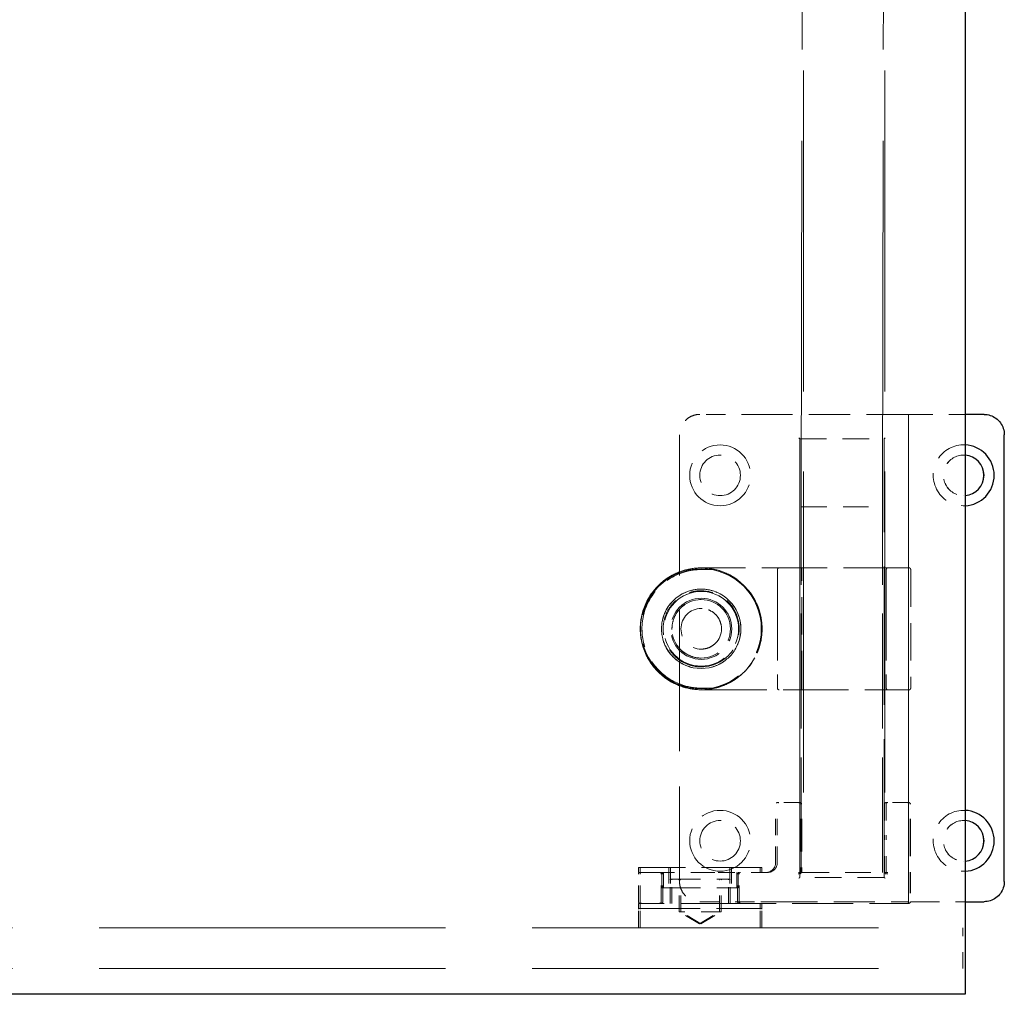
# Model space of a CAD drawing. Units: inches. Extents: x 27.4 to 114.3, y 36.2 to 76.7.
# Drawn here: x 69.8 to 75.9, y 64.7 to 70.7 of the extents above; entities that cross this region are included whole.
import ezdxf

# ---------------------------------------------------------------- set-up
doc = ezdxf.new("R2010")
doc.units = ezdxf.units.IN
doc.header["$LTSCALE"] = 12
doc.header["$MEASUREMENT"] = 0
doc.linetypes.add('DASHED', pattern=[0.2067, 0.1654, -0.0413])
doc.layers.add('Hidden (ANSI)', color=7, linetype='DASHED', lineweight=9)
doc.layers.add('Visible (ANSI)', color=7, linetype='Continuous', lineweight=25)

msp = doc.modelspace()

# ---------------------------------------------------------------- linework, layer by layer
at = {"layer": 'Hidden (ANSI)', "ltscale": 1.209482}
msp.add_line((75.6366, 76.6682), (75.6366, 64.6682), dxfattribs=at)
at = {"layer": 'Hidden (ANSI)', "ltscale": 1.135831}
for p, q in [((74.6279, 67.6682), (74.6413, 75.2932)), ((75.1279, 67.6682), (75.1413, 75.2932))]:
    msp.add_line(p, q, dxfattribs=at)
at = {"layer": 'Hidden (ANSI)', "ltscale": 0.995303}
for p, q in [((74.6413, 75.2932), (74.6413, 65.4182)), ((75.1413, 75.2932), (75.1413, 65.4182))]:
    msp.add_line(p, q, dxfattribs=at)
at = {"layer": 'Hidden (ANSI)', "ltscale": 0.022121}
for p, q in [((74.0029, 68.2382), (74.0028, 68.2382)), ((74.0028, 65.2382), (74.0029, 65.2382))]:
    msp.add_line(p, q, dxfattribs=at)
at = {"layer": 'Hidden (ANSI)', "ltscale": 0.059422}
for p, q in [((74.3779, 68.2382), (74.0029, 68.2382)), ((74.0029, 65.2382), (74.3779, 65.2382))]:
    msp.add_line(p, q, dxfattribs=at)
at = {"layer": 'Hidden (ANSI)', "ltscale": 0.023586}
for p, q in [((74.473, 68.2382), (74.3779, 68.2382)), ((74.3779, 65.2382), (74.473, 65.2382))]:
    msp.add_line(p, q, dxfattribs=at)
at = {"layer": 'Hidden (ANSI)', "ltscale": 0.080056}
for p, q in [((74.4734, 68.2382), (74.473, 68.2382)), ((74.473, 65.2382), (74.4734, 65.2382))]:
    msp.add_line(p, q, dxfattribs=at)
at = {"layer": 'Hidden (ANSI)', "ltscale": 0.128467}
msp.add_line((75.2834, 68.2382), (74.4734, 68.2382), dxfattribs=at)
at = {"layer": 'Hidden (ANSI)', "ltscale": 0.022236}
msp.add_line((75.3779, 68.2382), (75.2834, 68.2382), dxfattribs=at)
at = {"layer": 'Hidden (ANSI)', "ltscale": 0.474487}
for p, q in [((75.288, 68.2332), (75.288, 65.2432)), ((75.2884, 65.2432), (75.2884, 68.2332))]:
    msp.add_line(p, q, dxfattribs=at)
at = {"layer": 'Hidden (ANSI)', "ltscale": 0.040986}
for p, q in [((75.6368, 68.2382), (75.3779, 68.2382)), ((75.3779, 65.2382), (75.6368, 65.2382))]:
    msp.add_line(p, q, dxfattribs=at)
at = {"layer": 'Hidden (ANSI)', "ltscale": 0.436393}
msp.add_line((73.8778, 68.1132), (73.8778, 65.3632), dxfattribs=at)
at = {"layer": 'Hidden (ANSI)', "ltscale": 0.428457}
for p, q in [((74.6178, 68.0882), (74.6178, 65.3882)), ((74.6184, 65.3882), (74.6184, 68.0882)), ((75.1378, 65.3882), (75.1378, 68.0882))]:
    msp.add_line(p, q, dxfattribs=at)
at = {"layer": 'Hidden (ANSI)', "ltscale": 0.11815}
for p, q in [((74.6178, 68.0882), (74.6184, 68.0882)), ((74.6178, 65.3882), (74.6184, 65.3882))]:
    msp.add_line(p, q, dxfattribs=at)
at = {"layer": 'Hidden (ANSI)', "ltscale": 0.082437}
for p, q in [((74.6184, 68.0882), (75.1384, 68.0882)), ((75.1384, 65.3882), (74.6184, 65.3882))]:
    msp.add_line(p, q, dxfattribs=at)
at = {"layer": 'Hidden (ANSI)', "ltscale": 0.012297}
for p, q in [((74.1278, 67.9882), (74.1279, 67.9882)), ((75.6278, 67.9882), (75.6279, 67.9882)), ((74.1278, 67.7382), (74.1279, 67.7382)), ((75.6278, 67.7382), (75.6279, 67.7382)), ((74.1278, 65.7382), (74.1279, 65.7382)), ((75.6278, 65.7382), (75.6279, 65.7382)), ((74.1278, 65.4882), (74.1279, 65.4882)), ((75.6278, 65.4882), (75.6279, 65.4882))]:
    msp.add_line(p, q, dxfattribs=at)
at = {"layer": 'Hidden (ANSI)', "ltscale": 0.079262}
for p, q in [((74.6279, 67.6682), (75.1279, 67.6682)), ((74.6413, 65.4182), (75.1413, 65.4182))]:
    msp.add_line(p, q, dxfattribs=at)
at = {"layer": 'Hidden (ANSI)', "ltscale": 0.357031}
for p, q in [((74.6279, 65.4182), (74.6279, 67.6682)), ((75.1279, 65.4182), (75.1279, 67.6682))]:
    msp.add_line(p, q, dxfattribs=at)
at = {"layer": 'Hidden (ANSI)', "ltscale": 0.026883}
for p, q in [((74.0115, 67.2932), (74.0113, 67.2932)), ((74.0115, 67.1526), (74.0113, 67.1526)), ((74.0115, 66.6838), (74.0113, 66.6838)), ((74.0115, 66.5432), (74.0113, 66.5432)), ((74.4696, 65.4782), (74.4696, 65.6482)), ((74.4796, 65.4782), (74.4796, 65.6482)), ((73.6249, 65.2382), (73.6249, 65.4082)), ((73.6349, 65.2382), (73.6349, 65.4082)), ((73.7655, 65.2382), (73.7655, 65.4082)), ((73.7755, 65.2382), (73.7755, 65.4082)), ((74.2343, 65.2382), (74.2343, 65.4082)), ((74.2443, 65.2382), (74.2443, 65.4082))]:
    msp.add_line(p, q, dxfattribs=at)
at = {"layer": 'Hidden (ANSI)', "ltscale": 0.004868}
for p, q in [((74.0113, 67.2932), (74.0113, 67.2932)), ((74.0115, 67.2932), (74.0115, 67.2932)), ((74.0113, 66.5432), (74.0113, 66.5432)), ((74.0115, 66.5432), (74.0115, 66.5432)), ((73.6249, 65.4495), (73.6249, 65.4182)), ((73.6349, 65.4495), (73.6349, 65.4182)), ((74.3749, 65.4495), (74.3749, 65.4182)), ((74.3849, 65.4495), (74.3849, 65.4182)), ((73.6249, 65.2282), (73.6249, 65.1969)), ((73.6349, 65.2282), (73.6349, 65.1969)), ((74.3749, 65.2282), (74.3749, 65.1969)), ((74.3849, 65.2282), (74.3849, 65.1969))]:
    msp.add_line(p, q, dxfattribs=at)
at = {"layer": 'Hidden (ANSI)'}
for p, q in [((74.0115, 67.2932), (74.0115, 67.2932)), ((74.0115, 67.2932), (74.0115, 67.2932)), ((74.0115, 66.5432), (74.0115, 66.5432)), ((74.0115, 66.5432), (74.0115, 66.5432)), ((75.2902, 65.2382), (75.2902, 65.2382))]:
    msp.add_line(p, q, dxfattribs=at)
at = {"layer": 'Hidden (ANSI)', "ltscale": 0.01736}
for p, q in [((74.0116, 67.2932), (74.0115, 67.2932)), ((74.0116, 66.5432), (74.0115, 66.5432)), ((73.6249, 65.0819), (73.6249, 65.1919)), ((73.6349, 65.0819), (73.6349, 65.1919)), ((74.3749, 65.0819), (74.3749, 65.1919)), ((74.3849, 65.0819), (74.3849, 65.1919))]:
    msp.add_line(p, q, dxfattribs=at)
at = {"layer": 'Hidden (ANSI)', "ltscale": 0.203049}
for p, q in [((75.2915, 67.2932), (74.0116, 67.2932)), ((74.0116, 66.5432), (75.2915, 66.5432))]:
    msp.add_line(p, q, dxfattribs=at)
at = {"layer": 'Hidden (ANSI)', "ltscale": 0.115769}
for p, q in [((74.4813, 67.2832), (74.4813, 66.5532)), ((74.6313, 66.5532), (74.6313, 67.2832)), ((75.1513, 67.2832), (75.1513, 66.5532)), ((75.3015, 67.2832), (75.3015, 66.5532))]:
    msp.add_line(p, q, dxfattribs=at)
at = {"layer": 'Hidden (ANSI)', "ltscale": 0.014773}
for p, q in [((74.0113, 67.1482), (74.0114, 67.1482)), ((74.0113, 66.6882), (74.0114, 66.6882)), ((73.7699, 65.4182), (73.7699, 65.3245)), ((73.7799, 65.4182), (73.7799, 65.3245)), ((74.2299, 65.4182), (74.2299, 65.3245)), ((74.2399, 65.4182), (74.2399, 65.3245))]:
    msp.add_line(p, q, dxfattribs=at)
at = {"layer": 'Hidden (ANSI)', "ltscale": 0.019741}
for p, q in [((74.0113, 67.1062), (74.0114, 67.1062)), ((74.0113, 66.7302), (74.0114, 66.7302)), ((73.8119, 65.4495), (73.8119, 65.3245)), ((73.8219, 65.4495), (73.8219, 65.3245)), ((74.1879, 65.4495), (74.1879, 65.3245)), ((74.1979, 65.4495), (74.1979, 65.3245))]:
    msp.add_line(p, q, dxfattribs=at)
at = {"layer": 'Hidden (ANSI)', "ltscale": 0.022709}
for p, q in [((74.0115, 67.0982), (74.0114, 67.0982)), ((74.0115, 66.7382), (74.0114, 66.7382)), ((73.8199, 65.2282), (73.8199, 65.3719)), ((73.8299, 65.2282), (73.8299, 65.3719)), ((74.1799, 65.2282), (74.1799, 65.3719)), ((74.1899, 65.2282), (74.1899, 65.3719))]:
    msp.add_line(p, q, dxfattribs=at)
at = {"layer": 'Hidden (ANSI)', "ltscale": 0.055454}
for p, q in [((74.481, 66.7432), (74.481, 67.0932)), ((75.151, 66.7432), (75.151, 67.0932)), ((74.48, 65.8482), (74.4798, 65.8482)), ((74.49, 65.8482), (74.4898, 65.8482)), ((75.15, 65.8482), (75.1498, 65.8482)), ((75.16, 65.8482), (75.1598, 65.8482))]:
    msp.add_line(p, q, dxfattribs=at)
at = {"layer": 'Hidden (ANSI)', "ltscale": 0.030851}
for p, q in [((74.0115, 67.0432), (74.0114, 67.0432)), ((74.0115, 66.7932), (74.0114, 66.7932)), ((73.8749, 65.1769), (73.8749, 65.3719)), ((73.8849, 65.1769), (73.8849, 65.3719)), ((74.1249, 65.1769), (74.1249, 65.3719)), ((74.1349, 65.1769), (74.1349, 65.3719))]:
    msp.add_line(p, q, dxfattribs=at)
at = {"layer": 'Hidden (ANSI)', "ltscale": 0.001446}
for p, q in [((74.4898, 65.8482), (74.48, 65.8482)), ((75.1598, 65.8482), (75.15, 65.8482))]:
    msp.add_line(p, q, dxfattribs=at)
at = {"layer": 'Hidden (ANSI)', "ltscale": 0.020534}
for p, q in [((74.62, 65.8482), (74.49, 65.8482)), ((75.29, 65.8482), (75.16, 65.8482))]:
    msp.add_line(p, q, dxfattribs=at)
at = {"layer": 'Hidden (ANSI)', "ltscale": 0.036407}
for p, q in [((74.6202, 65.6482), (74.6202, 65.4182)), ((74.6302, 65.6482), (74.6302, 65.4182)), ((75.1396, 65.4182), (75.1396, 65.6482)), ((75.1496, 65.4182), (75.1496, 65.6482))]:
    msp.add_line(p, q, dxfattribs=at)
at = {"layer": 'Hidden (ANSI)', "ltscale": 0.064977}
for p, q in [((75.2902, 65.6482), (75.2902, 65.2382)), ((75.3002, 65.6482), (75.3002, 65.2382))]:
    msp.add_line(p, q, dxfattribs=at)
at = {"layer": 'Hidden (ANSI)', "ltscale": 0.013677}
for p, q in [((73.6349, 65.4495), (73.6249, 65.4495)), ((73.6249, 65.4182), (73.6349, 65.4182)), ((73.6349, 65.2282), (73.6249, 65.2282)), ((73.6249, 65.1969), (73.6349, 65.1969))]:
    msp.add_line(p, q, dxfattribs=at)
at = {"layer": 'Hidden (ANSI)', "ltscale": 0.186893}
for p, q in [((74.3849, 65.4495), (73.6349, 65.4495)), ((73.6349, 65.1969), (74.3849, 65.1969))]:
    msp.add_line(p, q, dxfattribs=at)
at = {"layer": 'Hidden (ANSI)', "ltscale": 0.107217}
for p, q in [((73.6349, 65.4182), (74.0962, 65.4182)), ((74.0962, 65.2282), (73.6349, 65.2282))]:
    msp.add_line(p, q, dxfattribs=at)
at = {"layer": 'Hidden (ANSI)', "ltscale": 0.009336}
msp.add_line((73.8249, 65.3769), (73.8349, 65.3769), dxfattribs=at)
at = {"layer": 'Hidden (ANSI)', "ltscale": 0.087163}
msp.add_line((73.8349, 65.3769), (74.1849, 65.3769), dxfattribs=at)
at = {"layer": 'Hidden (ANSI)', "ltscale": 0.051323}
msp.add_line((74.4202, 65.4182), (74.0962, 65.4182), dxfattribs=at)
at = {"layer": 'Hidden (ANSI)', "ltscale": 0.001487}
msp.add_line((74.6102, 65.4182), (74.6202, 65.4182), dxfattribs=at)
at = {"layer": 'Hidden (ANSI)', "ltscale": 0.003074}
msp.add_line((74.6202, 65.4182), (74.6402, 65.4182), dxfattribs=at)
at = {"layer": 'Hidden (ANSI)', "ltscale": 0.247907}
msp.add_line((74.6413, 65.4182), (74.6402, 65.4182), dxfattribs=at)
at = {"layer": 'Hidden (ANSI)', "ltscale": 0.002891}
msp.add_line((75.1413, 65.4182), (75.1602, 65.4182), dxfattribs=at)
at = {"layer": 'Hidden (ANSI)', "ltscale": 0.010705}
msp.add_line((73.7699, 65.3245), (73.7799, 65.3245), dxfattribs=at)
at = {"layer": 'Hidden (ANSI)', "ltscale": 0.114589}
msp.add_line((73.7799, 65.3245), (74.2399, 65.3245), dxfattribs=at)
at = {"layer": 'Hidden (ANSI)', "ltscale": 0.189414}
msp.add_line((74.0962, 65.2282), (75.2902, 65.2282), dxfattribs=at)
at = {"layer": 'Hidden (ANSI)', "ltscale": 0.127961}
msp.add_line((74.4734, 65.2382), (75.2802, 65.2382), dxfattribs=at)
at = {"layer": 'Hidden (ANSI)', "ltscale": 0.014365}
msp.add_line((75.3002, 65.2382), (75.3779, 65.2382), dxfattribs=at)
at = {"layer": 'Hidden (ANSI)', "ltscale": 0.00789}
msp.add_line((73.8849, 65.1769), (73.8749, 65.1769), dxfattribs=at)
at = {"layer": 'Hidden (ANSI)', "ltscale": 0.023047}
for p, q in [((73.9999, 65.1018), (73.8749, 65.1769)), ((74.0099, 65.1018), (73.8849, 65.1769)), ((73.9999, 65.1018), (74.1249, 65.1769)), ((74.0099, 65.1018), (74.1349, 65.1769))]:
    msp.add_line(p, q, dxfattribs=at)
at = {"layer": 'Hidden (ANSI)', "ltscale": 0.062231}
msp.add_line((74.1349, 65.1769), (73.8849, 65.1769), dxfattribs=at)
at = {"layer": 'Hidden (ANSI)', "ltscale": 1.075095}
for p, q in [((27.6366, 65.0769), (75.6366, 65.0769)), ((27.6366, 64.8269), (75.6366, 64.8269))]:
    msp.add_line(p, q, dxfattribs=at)
at = {"layer": 'Hidden (ANSI)', "ltscale": 0.039581}
for p, q in [((75.6232, 64.8269), (75.6232, 65.0769)), ((75.6366, 64.8269), (75.6366, 65.0769))]:
    msp.add_line(p, q, dxfattribs=at)
at = {"layer": 'Hidden (ANSI)', "ltscale": 0.124562}
for centre in [(74.1278, 67.8632), (74.1279, 67.8632), (74.0115, 66.9182), (74.1278, 65.6132), (74.1279, 65.6132)]:
    msp.add_circle(centre, 0.125, dxfattribs=at)
at = {"layer": 'Hidden (ANSI)', "ltscale": 0.001147}
for centre, start, end in [((75.283, 68.2332), 0, 90), ((75.2834, 68.2332), 0, 90), ((73.8249, 65.3719), 90, 180), ((73.8349, 65.3719), 90, 180), ((73.8699, 65.3719), 0, 90), ((73.8799, 65.3719), 0, 90), ((74.1299, 65.3719), 90, 180), ((74.1399, 65.3719), 90, 180), ((74.1749, 65.3719), 0, 90), ((74.1849, 65.3719), 0, 90), ((73.6299, 65.1919), 90, 180), ((73.6399, 65.1919), 90, 180), ((74.3699, 65.1919), 0, 90), ((74.3799, 65.1919), 0, 90), ((75.283, 65.2432), 270, 0), ((75.2834, 65.2432), 270, 0), ((73.6299, 65.0819), 180, 270), ((73.6399, 65.0819), 180, 270), ((74.3699, 65.0819), 270, 0), ((74.3799, 65.0819), 270, 0)]:
    msp.add_arc(centre, 0.005, start, end, dxfattribs=at)
at = {"layer": 'Hidden (ANSI)', "ltscale": 0.065077}
for centre in [(75.6278, 67.8632), (75.6278, 65.6132)]:
    msp.add_arc(centre, 0.125, 85.89111, 274.10889, dxfattribs=at)
at = {"layer": 'Hidden (ANSI)', "ltscale": 0.065058}
for centre in [(75.6279, 67.8632), (75.6279, 65.6132)]:
    msp.add_arc(centre, 0.125, 85.9177, 274.0823, dxfattribs=at)
at = {"layer": 'Hidden (ANSI)', "ltscale": 0.014859}
for centre in [(74.4096, 65.4782), (74.4196, 65.4782)]:
    msp.add_arc(centre, 0.06, 270, 0, dxfattribs=at)
at = {"layer": 'Hidden (ANSI)', "ltscale": 0.002393}
for centre, start, end in [((73.7555, 65.2382), 270, 0), ((73.7655, 65.2382), 270, 0), ((74.2443, 65.2382), 180, 270), ((74.2543, 65.2382), 180, 270)]:
    msp.add_arc(centre, 0.01, start, end, dxfattribs=at)
at = {"layer": 'Hidden (ANSI)', "ltscale": 0.001416}
for centre, major_axis, start_param, end_param in [((74.6134, 68.0932), (0.005, -0.005), 6.282815, 7.853611), ((75.1434, 68.0932), (-0.005, -0.005), 0.00037, 1.571167), ((74.6134, 65.3832), (-0.005, -0.005), 1.571167, 3.141963), ((75.1434, 65.3832), (-0.005, 0.005), 4.712019, 6.282815)]:
    msp.add_ellipse(centre, major_axis=major_axis, ratio=0.00037, start_param=start_param, end_param=end_param, dxfattribs=at)
at = {"layer": 'Hidden (ANSI)', "ltscale": 0.186893}
for centre in [(74.1279, 67.8632), (74.1279, 65.6132)]:
    msp.add_ellipse(centre, major_axis=(0, -0.1875), ratio=1, dxfattribs=at)
at = {"layer": 'Hidden (ANSI)', "ltscale": 0.096206}
for centre in [(75.6279, 67.8632), (75.6279, 65.6132)]:
    msp.add_ellipse(centre, major_axis=(0.0088, -0.1873), ratio=1, start_param=3.047207, end_param=6.283185, dxfattribs=at)
at = {"layer": 'Hidden (ANSI)', "ltscale": 0.214447}
for centre, major_axis, start_param, end_param in [((74.0113, 66.9182), (0.086, 0.365), 0, 3.604505), ((74.0115, 66.9182), (0.086, -0.365), 2.67868, 6.283185)]:
    msp.add_ellipse(centre, major_axis=major_axis, ratio=1, start_param=start_param, end_param=end_param, dxfattribs=at)
at = {"layer": 'Hidden (ANSI)', "ltscale": 0.186893}
msp.add_ellipse((74.0113, 66.9182), major_axis=(0, -0.375), ratio=1, start_param=3.141593, end_param=6.283185, dxfattribs=at)
at = {"layer": 'Hidden (ANSI)', "ltscale": 0.373886}
for centre in [(74.0113, 66.9182), (74.0115, 66.9182)]:
    msp.add_ellipse(centre, major_axis=(0, 0.375), ratio=1, dxfattribs=at)
at = {"layer": 'Hidden (ANSI)', "ltscale": 0.3689}
msp.add_ellipse((74.0115, 66.9182), major_axis=(0, 0.37), ratio=1, dxfattribs=at)
at = {"layer": 'Hidden (ANSI)', "ltscale": 0.15934}
for centre, major_axis, start_param, end_param in [((74.0113, 66.9182), (0.086, -0.365), 0, 2.67868), ((74.0115, 66.9182), (0.086, 0.365), 3.604505, 6.283185)]:
    msp.add_ellipse(centre, major_axis=major_axis, ratio=1, start_param=start_param, end_param=end_param, dxfattribs=at)
at = {"layer": 'Hidden (ANSI)', "ltscale": 0.047272}
for centre, start_param, end_param in [((75.1512, 67.0932), 6.283185, 7.853982), ((74.62, 65.6482), 4.712389, 6.283185), ((74.63, 65.6482), 4.712389, 6.283185), ((75.1398, 65.6482), 6.283185, 7.853982), ((75.1498, 65.6482), 6.283185, 7.853982), ((75.29, 65.6482), 4.712389, 6.283185), ((75.3, 65.6482), 4.712389, 6.283185)]:
    msp.add_ellipse(centre, major_axis=(0, 0.19), ratio=0.000741, start_param=start_param, end_param=end_param, dxfattribs=at)
at = {"layer": 'Hidden (ANSI)', "ltscale": 0.243639}
msp.add_ellipse((74.0115, 66.9182), major_axis=(0, 0.2444), ratio=1, dxfattribs=at)
at = {"layer": 'Hidden (ANSI)', "ltscale": 0.229278}
for centre in [(74.0113, 66.9182), (74.0114, 66.9182)]:
    msp.add_ellipse(centre, major_axis=(0, 0.23), ratio=1, dxfattribs=at)
at = {"layer": 'Hidden (ANSI)', "ltscale": 0.116783}
msp.add_ellipse((74.0113, 66.9182), major_axis=(0, -0.2344), ratio=1, start_param=0, end_param=3.141593, dxfattribs=at)
at = {"layer": 'Hidden (ANSI)', "ltscale": 0.187392}
for centre in [(74.0113, 66.9182), (74.0114, 66.9182)]:
    msp.add_ellipse(centre, major_axis=(0, 0.188), ratio=1, dxfattribs=at)
at = {"layer": 'Hidden (ANSI)', "ltscale": 0.179413}
msp.add_ellipse((74.0115, 66.9182), major_axis=(0, 0.18), ratio=1, dxfattribs=at)
at = {"layer": 'Hidden (ANSI)', "ltscale": 0.031065}
for points, knots in [([(74.0028, 68.2382), (73.9897, 68.2382), (73.9766, 68.2361), (73.9517, 68.228), (73.9399, 68.222), (73.9188, 68.2066), (73.9094, 68.1972), (73.894, 68.1761), (73.888, 68.1643), (73.8799, 68.1394), (73.8778, 68.1263), (73.8778, 68.1132)], [0, 0, 0, 0, 0.314159, 0.314159, 0.628319, 0.628319, 0.942478, 0.942478, 1.256637, 1.256637, 1.570796, 1.570796, 1.570796, 1.570796]), ([(73.8778, 65.3632), (73.8778, 65.3501), (73.8799, 65.337), (73.888, 65.3121), (73.894, 65.3003), (73.9094, 65.2791), (73.9188, 65.2697), (73.9399, 65.2544), (73.9517, 65.2483), (73.9766, 65.2403), (73.9897, 65.2382), (74.0028, 65.2382)], [1.570796, 1.570796, 1.570796, 1.570796, 1.884956, 1.884956, 2.199115, 2.199115, 2.513274, 2.513274, 2.827433, 2.827433, 3.141593, 3.141593, 3.141593, 3.141593])]:
    msp.add_open_spline(points, degree=3, knots=knots, dxfattribs=at)
at = {"layer": 'Hidden (ANSI)', "ltscale": 0.186891}
for points, knots in [([(74.0115, 66.5432), (73.9715, 66.5432), (73.9315, 66.5496), (73.8556, 66.5748), (73.8196, 66.5935), (73.7555, 66.6413), (73.7272, 66.6703), (73.6814, 66.7359), (73.6637, 66.7723), (73.6408, 66.849), (73.6355, 66.8891), (73.6378, 66.9691), (73.6455, 67.0089), (73.6728, 67.0841), (73.6926, 67.1194), (73.7422, 67.1822), (73.7721, 67.2096), (73.8389, 67.2535), (73.8759, 67.2701), (73.9461, 67.2889), (73.9788, 67.2932), (74.0115, 67.2932)], [4.712389, 4.712389, 4.712389, 4.712389, 5.032389, 5.032389, 5.352389, 5.352389, 5.672389, 5.672389, 5.992389, 5.992389, 6.312389, 6.312389, 6.632389, 6.632389, 6.952389, 6.952389, 7.272389, 7.272389, 7.592389, 7.592389, 7.853982, 7.853982, 7.853982, 7.853982]), ([(74.0116, 66.5432), (74.0516, 66.5432), (74.0916, 66.5496), (74.1675, 66.5748), (74.2035, 66.5935), (74.2676, 66.6413), (74.2958, 66.6703), (74.3417, 66.7359), (74.3594, 66.7723), (74.3823, 66.849), (74.3876, 66.8891), (74.3853, 66.9691), (74.3776, 67.0089), (74.3503, 67.0841), (74.3305, 67.1194), (74.2809, 67.1822), (74.251, 67.2096), (74.1842, 67.2535), (74.1472, 67.2701), (74.077, 67.2889), (74.0443, 67.2932), (74.0116, 67.2932)], [1.570796, 1.570796, 1.570796, 1.570796, 1.890796, 1.890796, 2.210796, 2.210796, 2.530796, 2.530796, 2.850796, 2.850796, 3.170796, 3.170796, 3.490796, 3.490796, 3.810796, 3.810796, 4.130796, 4.130796, 4.450796, 4.450796, 4.712389, 4.712389, 4.712389, 4.712389])]:
    msp.add_open_spline(points, degree=3, knots=knots, dxfattribs=at)
at = {"layer": 'Hidden (ANSI)', "ltscale": 0.181889}
for points in [[(74.0113, 66.5532), (73.9748, 66.5532), (73.9383, 66.5587), (73.8477, 66.5867), (73.7962, 66.6176), (73.7148, 66.6981), (73.6842, 66.7469), (73.6454, 66.8603), (73.6409, 66.926), (73.6667, 67.0576), (73.7008, 67.1225), (73.7992, 67.2235), (73.8636, 67.2593), (73.9584, 67.2803), (73.9849, 67.2832), (74.0113, 67.2832)], [(74.0115, 66.5532), (73.975, 66.5532), (73.9385, 66.5587), (73.8478, 66.5867), (73.7963, 66.6176), (73.7149, 66.6981), (73.6843, 66.7469), (73.6455, 66.8603), (73.641, 66.926), (73.6669, 67.0576), (73.7009, 67.1225), (73.7994, 67.2235), (73.8637, 67.2593), (73.9586, 67.2803), (73.985, 67.2832), (74.0115, 67.2832)]]:
    msp.add_open_spline(points, degree=3, knots=[-1.570796, -1.570796, -1.570796, -1.570796, -1.270796, -1.270796, -0.790796, -0.790796, -0.329744, -0.329744, 0.193934, 0.193934, 0.772313, 0.772313, 1.353389, 1.353389, 1.570796, 1.570796, 1.570796, 1.570796], dxfattribs=at)
at = {"layer": 'Hidden (ANSI)'}
for points, degree in [([(74.0113, 67.2832), (74.0114, 67.2832), (74.0114, 67.2832), (74.0115, 67.2832)], 3), ([(75.3015, 67.2832), (75.3015, 67.2832), (75.3015, 67.2832), (75.3015, 67.2832), (75.3015, 67.2832)], 4), ([(75.151, 67.0932), (75.151, 67.0932), (75.151, 67.0932), (75.151, 67.0932), (75.151, 67.0932)], 4), ([(74.0115, 66.5532), (74.0114, 66.5532), (74.0114, 66.5532), (74.0113, 66.5532)], 3), ([(75.3015, 66.5532), (75.3015, 66.5532), (75.3015, 66.5532), (75.3015, 66.5532), (75.3015, 66.5532)], 4), ([(74.6202, 65.6482), (74.6202, 65.6482), (74.6202, 65.6482), (74.6202, 65.6482), (74.6202, 65.6482)], 4), ([(74.6302, 65.6482), (74.6302, 65.6482), (74.6302, 65.6482), (74.6302, 65.6482), (74.6302, 65.6482)], 4), ([(75.1396, 65.6482), (75.1396, 65.6482), (75.1396, 65.6482), (75.1396, 65.6482), (75.1396, 65.6482)], 4), ([(75.1496, 65.6482), (75.1496, 65.6482), (75.1496, 65.6482), (75.1496, 65.6482), (75.1496, 65.6482)], 4), ([(75.2902, 65.6482), (75.2902, 65.6482), (75.2902, 65.6482), (75.2902, 65.6482), (75.2902, 65.6482)], 4), ([(75.3002, 65.6482), (75.3002, 65.6482), (75.3002, 65.6482), (75.3002, 65.6482), (75.3002, 65.6482)], 4), ([(75.2902, 65.2382), (75.2902, 65.2382), (75.2902, 65.2382), (75.2902, 65.2382), (75.2902, 65.2382)], 4), ([(75.3002, 65.2382), (75.3002, 65.2382), (75.3002, 65.2382), (75.3002, 65.2382), (75.3002, 65.2382)], 4)]:
    msp.add_open_spline(points, degree=degree, dxfattribs=at)
at = {"layer": 'Hidden (ANSI)', "ltscale": 0.013554}
for points, knots in [([(74.0115, 67.2832), (74.0251, 67.2832), (74.0386, 67.2832), (74.0673, 67.2832), (74.0824, 67.2832), (74.0975, 67.2832)], [-0.7296039, -0.7296039, -0.7296039, -0.7296039, -0.6260994, -0.6260994, -0.5111048, -0.5111048, -0.5111048, -0.5111048]), ([(74.0975, 66.5532), (74.0824, 66.5532), (74.0673, 66.5532), (74.0386, 66.5532), (74.0251, 66.5532), (74.0115, 66.5532)], [2.1494048, 2.1494048, 2.1494048, 2.1494048, 2.2643994, 2.2643994, 2.3679039, 2.3679039, 2.3679039, 2.3679039])]:
    msp.add_open_spline(points, degree=3, knots=knots, dxfattribs=at)
at = {"layer": 'Hidden (ANSI)', "ltscale": 0.049434}
for points, knots in [([(74.481, 67.0932), (74.481, 67.1137), (74.481, 67.1346), (74.481, 67.1732), (74.481, 67.1915), (74.4811, 67.2238), (74.4811, 67.2382), (74.4811, 67.2612), (74.4811, 67.2701), (74.4811, 67.2785), (74.4811, 67.2805), (74.4812, 67.2825), (74.4812, 67.283), (74.4812, 67.2837), (74.4812, 67.2838), (74.4812, 67.2842), (74.4812, 67.2843), (74.4812, 67.2849), (74.4812, 67.285), (74.4813, 67.2854), (74.4813, 67.2856), (74.4813, 67.2861), (74.4814, 67.2863), (74.4816, 67.287), (74.4817, 67.2875), (74.4824, 67.2889), (74.483, 67.2898), (74.4844, 67.2913), (74.4853, 67.2919), (74.4871, 67.2928), (74.4882, 67.293), (74.4898, 67.2932), (74.4905, 67.2932), (74.4912, 67.2932)], [0, 0, 0, 0, 0.156712, 0.156712, 0.3105981, 0.3105981, 0.4646264, 0.4646264, 0.618788, 0.618788, 0.6902615, 0.6902615, 0.7249343, 0.7249343, 0.7417156, 0.7417156, 0.7504264, 0.7504264, 0.7533571, 0.7533571, 0.7553202, 0.7553202, 0.757272, 0.757272, 0.7611791, 0.7611791, 0.7690493, 0.7690493, 0.7768968, 0.7768968, 0.7847634, 0.7847634, 0.7897812, 0.7897812, 0.7897812, 0.7897812]), ([(74.4912, 66.5432), (74.4901, 66.5432), (74.489, 66.5432), (74.4872, 66.5436), (74.4865, 66.5439), (74.485, 66.5447), (74.4843, 66.5452), (74.483, 66.5465), (74.4825, 66.5473), (74.4818, 66.5486), (74.4817, 66.549), (74.4815, 66.5497), (74.4814, 66.5501), (74.4813, 66.5506), (74.4813, 66.5507), (74.4812, 66.551), (74.4812, 66.5512), (74.4812, 66.5515), (74.4812, 66.5517), (74.4812, 66.5519), (74.4812, 66.552), (74.4812, 66.5523), (74.4812, 66.5524), (74.4812, 66.553), (74.4812, 66.5533), (74.4811, 66.5555), (74.4811, 66.5583), (74.4811, 66.569), (74.4811, 66.5794), (74.4811, 66.6049), (74.4811, 66.62), (74.481, 66.6536), (74.481, 66.6724), (74.481, 66.7085), (74.481, 66.7259), (74.481, 66.7432)], [0, 0, 0, 0, 0.0081058, 0.0081058, 0.0140662, 0.0140662, 0.020781, 0.020781, 0.0280163, 0.0280163, 0.0314589, 0.0314589, 0.0340725, 0.0340725, 0.0357039, 0.0357039, 0.0373365, 0.0373365, 0.0406143, 0.0406143, 0.0442797, 0.0442797, 0.0551679, 0.0551679, 0.0877978, 0.0877978, 0.1861282, 0.1861282, 0.3498249, 0.3498249, 0.5042791, 0.5042791, 0.6584041, 0.6584041, 0.789883, 0.789883, 0.789883, 0.789883]), ([(75.1612, 66.5432), (75.1601, 66.5432), (75.159, 66.5432), (75.1572, 66.5436), (75.1565, 66.5439), (75.155, 66.5447), (75.1543, 66.5452), (75.153, 66.5465), (75.1525, 66.5473), (75.1518, 66.5486), (75.1517, 66.549), (75.1515, 66.5497), (75.1514, 66.5501), (75.1513, 66.5506), (75.1513, 66.5507), (75.1512, 66.551), (75.1512, 66.5512), (75.1512, 66.5515), (75.1512, 66.5517), (75.1512, 66.5519), (75.1512, 66.552), (75.1512, 66.5523), (75.1512, 66.5524), (75.1512, 66.553), (75.1512, 66.5533), (75.1511, 66.5555), (75.1511, 66.5583), (75.1511, 66.569), (75.1511, 66.5794), (75.1511, 66.6049), (75.1511, 66.62), (75.151, 66.6536), (75.151, 66.6724), (75.151, 66.7085), (75.151, 66.7259), (75.151, 66.7432)], [0, 0, 0, 0, 0.0081058, 0.0081058, 0.0140662, 0.0140662, 0.020781, 0.020781, 0.0280163, 0.0280163, 0.0314589, 0.0314589, 0.0340725, 0.0340725, 0.0357039, 0.0357039, 0.0373365, 0.0373365, 0.0406143, 0.0406143, 0.0442797, 0.0442797, 0.0551679, 0.0551679, 0.0877978, 0.0877978, 0.1861282, 0.1861282, 0.3498249, 0.3498249, 0.5042791, 0.5042791, 0.6584041, 0.6584041, 0.789883, 0.789883, 0.789883, 0.789883]), ([(74.4696, 65.6482), (74.4696, 65.6687), (74.4696, 65.6896), (74.4696, 65.7282), (74.4697, 65.7465), (74.4697, 65.7788), (74.4697, 65.7932), (74.4697, 65.8162), (74.4697, 65.8251), (74.4697, 65.8335), (74.4697, 65.8355), (74.4698, 65.8375), (74.4698, 65.838), (74.4698, 65.8387), (74.4698, 65.8388), (74.4698, 65.8392), (74.4698, 65.8393), (74.4698, 65.8399), (74.4698, 65.84), (74.4699, 65.8404), (74.4699, 65.8406), (74.47, 65.8411), (74.47, 65.8413), (74.4702, 65.842), (74.4703, 65.8425), (74.471, 65.8439), (74.4716, 65.8448), (74.473, 65.8463), (74.4739, 65.8469), (74.4757, 65.8478), (74.4768, 65.848), (74.4785, 65.8482), (74.4791, 65.8482), (74.4798, 65.8482)], [0, 0, 0, 0, 0.156712, 0.156712, 0.3105981, 0.3105981, 0.4646264, 0.4646264, 0.618788, 0.618788, 0.6902615, 0.6902615, 0.7249343, 0.7249343, 0.7417156, 0.7417156, 0.7504264, 0.7504264, 0.7533571, 0.7533571, 0.7553202, 0.7553202, 0.757272, 0.757272, 0.7611791, 0.7611791, 0.7690493, 0.7690493, 0.7768968, 0.7768968, 0.7847634, 0.7847634, 0.7897812, 0.7897812, 0.7897812, 0.7897812]), ([(74.4796, 65.6482), (74.4796, 65.6687), (74.4796, 65.6896), (74.4796, 65.7282), (74.4797, 65.7465), (74.4797, 65.7788), (74.4797, 65.7932), (74.4797, 65.8162), (74.4797, 65.8251), (74.4797, 65.8335), (74.4797, 65.8355), (74.4798, 65.8375), (74.4798, 65.838), (74.4798, 65.8387), (74.4798, 65.8388), (74.4798, 65.8392), (74.4798, 65.8393), (74.4798, 65.8399), (74.4798, 65.84), (74.4799, 65.8404), (74.4799, 65.8406), (74.48, 65.8411), (74.48, 65.8413), (74.4802, 65.842), (74.4803, 65.8425), (74.481, 65.8439), (74.4816, 65.8448), (74.483, 65.8463), (74.4839, 65.8469), (74.4857, 65.8478), (74.4868, 65.848), (74.4885, 65.8482), (74.4891, 65.8482), (74.4898, 65.8482)], [0, 0, 0, 0, 0.156712, 0.156712, 0.3105981, 0.3105981, 0.4646264, 0.4646264, 0.618788, 0.618788, 0.6902615, 0.6902615, 0.7249343, 0.7249343, 0.7417156, 0.7417156, 0.7504264, 0.7504264, 0.7533571, 0.7533571, 0.7553202, 0.7553202, 0.757272, 0.757272, 0.7611791, 0.7611791, 0.7690493, 0.7690493, 0.7768968, 0.7768968, 0.7847634, 0.7847634, 0.7897812, 0.7897812, 0.7897812, 0.7897812])]:
    msp.add_open_spline(points, degree=3, knots=knots, dxfattribs=at)
at = {"layer": 'Hidden (ANSI)', "ltscale": 0.002471}
for points in [[(74.4913, 67.2932), (74.4902, 67.2932), (74.4892, 67.2932), (74.4873, 67.2928), (74.4863, 67.2924), (74.4847, 67.2914), (74.484, 67.2908), (74.4827, 67.2893), (74.4822, 67.2885), (74.4816, 67.2868), (74.4814, 67.286), (74.4813, 67.2845), (74.4813, 67.2838), (74.4813, 67.2832)], [(74.4913, 66.5432), (74.4902, 66.5432), (74.4892, 66.5432), (74.4873, 66.5436), (74.4863, 66.544), (74.4847, 66.545), (74.484, 66.5456), (74.4827, 66.5471), (74.4822, 66.5479), (74.4816, 66.5496), (74.4814, 66.5504), (74.4813, 66.5519), (74.4813, 66.5525), (74.4813, 66.5532)], [(73.6249, 65.4082), (73.6249, 65.4092), (73.6249, 65.4103), (73.6253, 65.4122), (73.6257, 65.4131), (73.6267, 65.4148), (73.6273, 65.4155), (73.6288, 65.4167), (73.6296, 65.4172), (73.6313, 65.4179), (73.6321, 65.418), (73.6336, 65.4182), (73.6342, 65.4182), (73.6349, 65.4182)], [(73.6349, 65.4082), (73.6349, 65.4092), (73.6349, 65.4103), (73.6353, 65.4122), (73.6357, 65.4131), (73.6367, 65.4148), (73.6373, 65.4155), (73.6388, 65.4167), (73.6396, 65.4172), (73.6413, 65.4179), (73.6421, 65.418), (73.6436, 65.4182), (73.6442, 65.4182), (73.6449, 65.4182)], [(73.7655, 65.4082), (73.7655, 65.4092), (73.7655, 65.4103), (73.7651, 65.4122), (73.7647, 65.4131), (73.7637, 65.4148), (73.7631, 65.4155), (73.7616, 65.4167), (73.7608, 65.4172), (73.7591, 65.4179), (73.7583, 65.418), (73.7568, 65.4182), (73.7562, 65.4182), (73.7555, 65.4182)], [(73.7755, 65.4082), (73.7755, 65.4092), (73.7755, 65.4103), (73.7751, 65.4122), (73.7747, 65.4131), (73.7737, 65.4148), (73.7731, 65.4155), (73.7716, 65.4167), (73.7708, 65.4172), (73.7691, 65.4179), (73.7683, 65.418), (73.7668, 65.4182), (73.7662, 65.4182), (73.7655, 65.4182)], [(74.2343, 65.4082), (74.2343, 65.4092), (74.2343, 65.4103), (74.2347, 65.4122), (74.2351, 65.4131), (74.2361, 65.4148), (74.2367, 65.4155), (74.2382, 65.4167), (74.239, 65.4172), (74.2407, 65.4179), (74.2415, 65.418), (74.243, 65.4182), (74.2436, 65.4182), (74.2443, 65.4182)], [(74.2443, 65.4082), (74.2443, 65.4092), (74.2443, 65.4103), (74.2447, 65.4122), (74.2451, 65.4131), (74.2461, 65.4148), (74.2467, 65.4155), (74.2482, 65.4167), (74.249, 65.4172), (74.2507, 65.4179), (74.2515, 65.418), (74.253, 65.4182), (74.2536, 65.4182), (74.2543, 65.4182)], [(73.6349, 65.2282), (73.6339, 65.2282), (73.6328, 65.2282), (73.6309, 65.2286), (73.63, 65.229), (73.6283, 65.23), (73.6276, 65.2306), (73.6263, 65.2321), (73.6259, 65.2329), (73.6252, 65.2346), (73.625, 65.2354), (73.6249, 65.2369), (73.6249, 65.2375), (73.6249, 65.2382)], [(73.6449, 65.2282), (73.6439, 65.2282), (73.6428, 65.2282), (73.6409, 65.2286), (73.64, 65.229), (73.6383, 65.23), (73.6376, 65.2306), (73.6363, 65.2321), (73.6359, 65.2329), (73.6352, 65.2346), (73.635, 65.2354), (73.6349, 65.2369), (73.6349, 65.2375), (73.6349, 65.2382)]]:
    msp.add_open_spline(points, degree=3, knots=[0, 0, 0, 0, 0.2, 0.2, 0.380471, 0.380471, 0.543679, 0.543679, 0.713657, 0.713657, 0.874606, 0.874606, 1, 1, 1, 1], dxfattribs=at)
at = {"layer": 'Hidden (ANSI)', "ltscale": 0.002472}
for points in [[(74.6313, 67.2832), (74.6313, 67.2844), (74.6313, 67.2857), (74.6306, 67.2881), (74.63, 67.2891), (74.6286, 67.2908), (74.6277, 67.2916), (74.6256, 67.2927), (74.6248, 67.2929), (74.6231, 67.2932), (74.6222, 67.2932), (74.6213, 67.2932)], [(75.1613, 67.2932), (75.1601, 67.2932), (75.1588, 67.2932), (75.1564, 67.2924), (75.1554, 67.2919), (75.1537, 67.2905), (75.1529, 67.2895), (75.1518, 67.2875), (75.1516, 67.2866), (75.1513, 67.2849), (75.1513, 67.284), (75.1513, 67.2832)]]:
    msp.add_open_spline(points, degree=3, knots=[0, 0, 0, 0, 0.0092585, 0.0092585, 0.01631392, 0.01631392, 0.02280523, 0.02280523, 0.02814169, 0.02814169, 0.03454238, 0.03454238, 0.03454238, 0.03454238], dxfattribs=at)
at = {"layer": 'Hidden (ANSI)', "ltscale": 0.002471}
for points in [[(75.1512, 67.2832), (75.1512, 67.2851), (75.1512, 67.289), (75.1554, 67.2932), (75.1592, 67.2932), (75.1612, 67.2932)], [(74.62, 65.8382), (74.62, 65.8401), (74.62, 65.844), (74.6158, 65.8482), (74.612, 65.8482), (74.61, 65.8482)], [(74.63, 65.8382), (74.63, 65.8401), (74.63, 65.844), (74.6258, 65.8482), (74.622, 65.8482), (74.62, 65.8482)], [(75.1398, 65.8382), (75.1398, 65.8401), (75.1398, 65.844), (75.144, 65.8482), (75.1478, 65.8482), (75.1498, 65.8482)], [(75.1498, 65.8382), (75.1498, 65.8401), (75.1498, 65.844), (75.154, 65.8482), (75.1578, 65.8482), (75.1598, 65.8482)], [(75.29, 65.8382), (75.29, 65.8401), (75.29, 65.844), (75.2858, 65.8482), (75.282, 65.8482), (75.28, 65.8482)], [(75.3, 65.8382), (75.3, 65.8401), (75.3, 65.844), (75.2958, 65.8482), (75.292, 65.8482), (75.29, 65.8482)]]:
    msp.add_open_spline(points, degree=4, dxfattribs=at)
at = {"layer": 'Hidden (ANSI)', "ltscale": 0.002472}
for points in [[(75.3015, 67.2832), (75.3015, 67.2851), (75.3015, 67.289), (75.2972, 67.2932), (75.2934, 67.2932), (75.2915, 67.2932)], [(75.2915, 66.5432), (75.2934, 66.5432), (75.2972, 66.5432), (75.3015, 66.5474), (75.3015, 66.5512), (75.3015, 66.5532)], [(75.2802, 65.2282), (75.2821, 65.2282), (75.2859, 65.2282), (75.2902, 65.2324), (75.2902, 65.2362), (75.2902, 65.2382)], [(75.2902, 65.2282), (75.2921, 65.2282), (75.2959, 65.2282), (75.3002, 65.2324), (75.3002, 65.2362), (75.3002, 65.2382)]]:
    msp.add_open_spline(points, degree=4, dxfattribs=at)
at = {"layer": 'Hidden (ANSI)', "ltscale": 0.243591}
msp.add_open_spline([(73.7669, 66.9182), (73.7669, 66.8937), (73.7706, 66.8693), (73.7894, 66.8086), (73.8101, 66.7741), (73.867, 66.7166), (73.9041, 66.6946), (73.9879, 66.6707), (74.0349, 66.6707), (74.1233, 66.696), (74.1643, 66.722), (74.2309, 66.7979), (74.2526, 66.8511), (74.2581, 66.9576), (74.2436, 67.0106), (74.1833, 67.1007), (74.1355, 67.1361), (74.029, 67.1681), (73.9708, 67.1654), (73.8669, 67.1234), (73.822, 67.0829), (73.7768, 66.9974), (73.7669, 66.9578), (73.7669, 66.9182)], degree=3, knots=[-3.141593, -3.141593, -3.141593, -3.141593, -2.841593, -2.841593, -2.361593, -2.361593, -1.848456, -1.848456, -1.292588, -1.292588, -0.720061, -0.720061, -0.052316, -0.052316, 0.589479, 0.589479, 1.278646, 1.278646, 1.95506, 1.95506, 2.655027, 2.655027, 3.141593, 3.141593, 3.141593, 3.141593], dxfattribs=at)
at = {"layer": 'Hidden (ANSI)', "ltscale": 0.116782}
msp.add_open_spline([(74.0115, 66.6838), (73.9865, 66.6838), (73.9615, 66.6878), (73.914, 66.7035), (73.8915, 66.7152), (73.8514, 66.7451), (73.8338, 66.7633), (73.8051, 66.8042), (73.7941, 66.827), (73.7797, 66.8749), (73.7764, 66.9), (73.7779, 66.95), (73.7827, 66.9749), (73.7998, 67.0219), (73.8121, 67.044), (73.8431, 67.0832), (73.8618, 67.1003), (73.9036, 67.1278), (73.9267, 67.1381), (73.9706, 67.1499), (73.991, 67.1526), (74.0115, 67.1526)], degree=3, knots=[4.712389, 4.712389, 4.712389, 4.712389, 5.032389, 5.032389, 5.352389, 5.352389, 5.672389, 5.672389, 5.992389, 5.992389, 6.312389, 6.312389, 6.632389, 6.632389, 6.952389, 6.952389, 7.272389, 7.272389, 7.592389, 7.592389, 7.853982, 7.853982, 7.853982, 7.853982], dxfattribs=at)
at = {"layer": 'Hidden (ANSI)', "ltscale": 0.089655}
msp.add_open_spline([(74.0114, 66.7382), (73.9922, 66.7382), (73.973, 66.7413), (73.9365, 66.7534), (73.9193, 66.7623), (73.8885, 66.7853), (73.8749, 66.7992), (73.8529, 66.8307), (73.8444, 66.8482), (73.8334, 66.885), (73.8309, 66.9042), (73.832, 66.9426), (73.8357, 66.9617), (73.8488, 66.9978), (73.8583, 67.0148), (73.8821, 67.0449), (73.8964, 67.058), (73.9285, 67.0791), (73.9463, 67.0871), (73.98, 67.0961), (73.9957, 67.0982), (74.0114, 67.0982)], degree=3, knots=[4.712389, 4.712389, 4.712389, 4.712389, 5.032389, 5.032389, 5.352389, 5.352389, 5.672389, 5.672389, 5.992389, 5.992389, 6.312389, 6.312389, 6.632389, 6.632389, 6.952389, 6.952389, 7.272389, 7.272389, 7.592389, 7.592389, 7.853982, 7.853982, 7.853982, 7.853982], dxfattribs=at)
at = {"layer": 'Hidden (ANSI)', "ltscale": 0.06223}
msp.add_open_spline([(74.0114, 66.7932), (74.0247, 66.7932), (74.038, 66.7953), (74.0633, 66.8037), (74.0753, 66.81), (74.0967, 66.8259), (74.1061, 66.8356), (74.1214, 66.8574), (74.1273, 66.8696), (74.1349, 66.8951), (74.1367, 66.9085), (74.1359, 66.9352), (74.1334, 66.9484), (74.1243, 66.9735), (74.1177, 66.9853), (74.1011, 67.0062), (74.0912, 67.0153), (74.0689, 67.03), (74.0566, 67.0355), (74.0332, 67.0417), (74.0223, 67.0432), (74.0114, 67.0432)], degree=3, knots=[1.570796, 1.570796, 1.570796, 1.570796, 1.890796, 1.890796, 2.210796, 2.210796, 2.530796, 2.530796, 2.850796, 2.850796, 3.170796, 3.170796, 3.490796, 3.490796, 3.810796, 3.810796, 4.130796, 4.130796, 4.450796, 4.450796, 4.712389, 4.712389, 4.712389, 4.712389], dxfattribs=at)
at = {"layer": 'Hidden (ANSI)', "ltscale": 0.003023}
for points, knots in [([(74.6213, 66.5432), (74.6214, 66.5432), (74.6214, 66.5432), (74.6232, 66.5432), (74.6254, 66.5432), (74.6285, 66.5455), (74.6293, 66.5463), (74.6305, 66.5481), (74.6308, 66.5489), (74.6313, 66.5508), (74.6313, 66.552), (74.6313, 66.5532)], [-0.02617865, -0.02617865, -0.02617865, -0.02617865, -0.02604138, -0.02604138, -0.01623035, -0.01623035, -0.01261327, -0.01261327, -0.00888072, -0.00888072, 0, 0, 0, 0]), ([(75.1513, 66.5532), (75.1513, 66.552), (75.1513, 66.5508), (75.1519, 66.5489), (75.1522, 66.5481), (75.1534, 66.5463), (75.1541, 66.5455), (75.1573, 66.5432), (75.1595, 66.5432), (75.1613, 66.5432), (75.1613, 66.5432), (75.1613, 66.5432)], [-0.04966174, -0.04966174, -0.04966174, -0.04966174, -0.03272593, -0.03272593, -0.02560784, -0.02560784, -0.01870995, -0.01870995, 0, 0, 0.00026177, 0.00026177, 0.00026177, 0.00026177]), ([(74.6096, 65.4082), (74.6096, 65.4082), (74.6097, 65.4082), (74.6114, 65.41), (74.6137, 65.4123), (74.6168, 65.4154), (74.6176, 65.4161), (74.6188, 65.4173), (74.6191, 65.4176), (74.6196, 65.4182), (74.6196, 65.4182), (74.6196, 65.4182)], [-0.02617865, -0.02617865, -0.02617865, -0.02617865, -0.02604138, -0.02604138, -0.01623035, -0.01623035, -0.01261327, -0.01261327, -0.00888072, -0.00888072, 0, 0, 0, 0]), ([(74.6196, 65.4082), (74.6196, 65.4082), (74.6197, 65.4082), (74.6214, 65.41), (74.6237, 65.4123), (74.6268, 65.4154), (74.6276, 65.4161), (74.6288, 65.4173), (74.6291, 65.4176), (74.6296, 65.4182), (74.6296, 65.4182), (74.6296, 65.4182)], [-0.02617865, -0.02617865, -0.02617865, -0.02617865, -0.02604138, -0.02604138, -0.01623035, -0.01623035, -0.01261327, -0.01261327, -0.00888072, -0.00888072, 0, 0, 0, 0]), ([(75.1396, 65.4182), (75.1396, 65.4182), (75.1396, 65.4182), (75.1402, 65.4176), (75.1405, 65.4173), (75.1417, 65.4161), (75.1424, 65.4154), (75.1455, 65.4123), (75.1478, 65.41), (75.1496, 65.4082), (75.1496, 65.4082), (75.1496, 65.4082)], [-0.04966174, -0.04966174, -0.04966174, -0.04966174, -0.03272593, -0.03272593, -0.02560784, -0.02560784, -0.01870995, -0.01870995, 0, 0, 0.00026177, 0.00026177, 0.00026177, 0.00026177]), ([(75.1496, 65.4182), (75.1496, 65.4182), (75.1496, 65.4182), (75.1502, 65.4176), (75.1505, 65.4173), (75.1517, 65.4161), (75.1524, 65.4154), (75.1555, 65.4123), (75.1578, 65.41), (75.1596, 65.4082), (75.1596, 65.4082), (75.1596, 65.4082)], [-0.04966174, -0.04966174, -0.04966174, -0.04966174, -0.03272593, -0.03272593, -0.02560784, -0.02560784, -0.01870995, -0.01870995, 0, 0, 0.00026177, 0.00026177, 0.00026177, 0.00026177])]:
    msp.add_open_spline(points, degree=3, knots=knots, dxfattribs=at)
at = {"layer": 'Visible (ANSI)'}
for p, q in [((75.6368, 76.6682), (75.6368, 64.6682)), ((75.7529, 68.2382), (75.6368, 68.2382)), ((75.8779, 65.3632), (75.8779, 68.1132)), ((75.6368, 65.2382), (75.7529, 65.2382)), ((75.6368, 64.6682), (27.6368, 64.6682))]:
    msp.add_line(p, q, dxfattribs=at)
for centre, start, end in [((75.6278, 67.8632), 274.10889, 85.89111), ((75.6279, 67.8632), 274.0823, 85.9177), ((75.6278, 65.6132), 274.10889, 85.89111), ((75.6279, 65.6132), 274.0823, 85.9177)]:
    msp.add_arc(centre, 0.125, start, end, dxfattribs=at)
for centre in [(75.6279, 67.8632), (75.6279, 65.6132)]:
    msp.add_ellipse(centre, major_axis=(0.0088, 0.1873), ratio=1, start_param=3.235979, end_param=6.283185, dxfattribs=at)
for points, knots in [([(75.7529, 68.2382), (75.766, 68.2382), (75.7791, 68.2361), (75.804, 68.228), (75.8158, 68.222), (75.837, 68.2066), (75.8464, 68.1972), (75.8617, 68.1761), (75.8678, 68.1643), (75.8759, 68.1394), (75.8779, 68.1263), (75.8779, 68.1132)], [0, 0, 0, 0, 0.314159, 0.314159, 0.628319, 0.628319, 0.942478, 0.942478, 1.256637, 1.256637, 1.570796, 1.570796, 1.570796, 1.570796]), ([(75.8779, 65.3632), (75.8779, 65.3501), (75.8759, 65.337), (75.8678, 65.3121), (75.8617, 65.3003), (75.8464, 65.2791), (75.837, 65.2697), (75.8158, 65.2544), (75.804, 65.2483), (75.7791, 65.2403), (75.766, 65.2382), (75.7529, 65.2382)], [1.570796, 1.570796, 1.570796, 1.570796, 1.884956, 1.884956, 2.199115, 2.199115, 2.513274, 2.513274, 2.827433, 2.827433, 3.141593, 3.141593, 3.141593, 3.141593])]:
    msp.add_open_spline(points, degree=3, knots=knots, dxfattribs=at)

doc.saveas('drawing.dxf')
